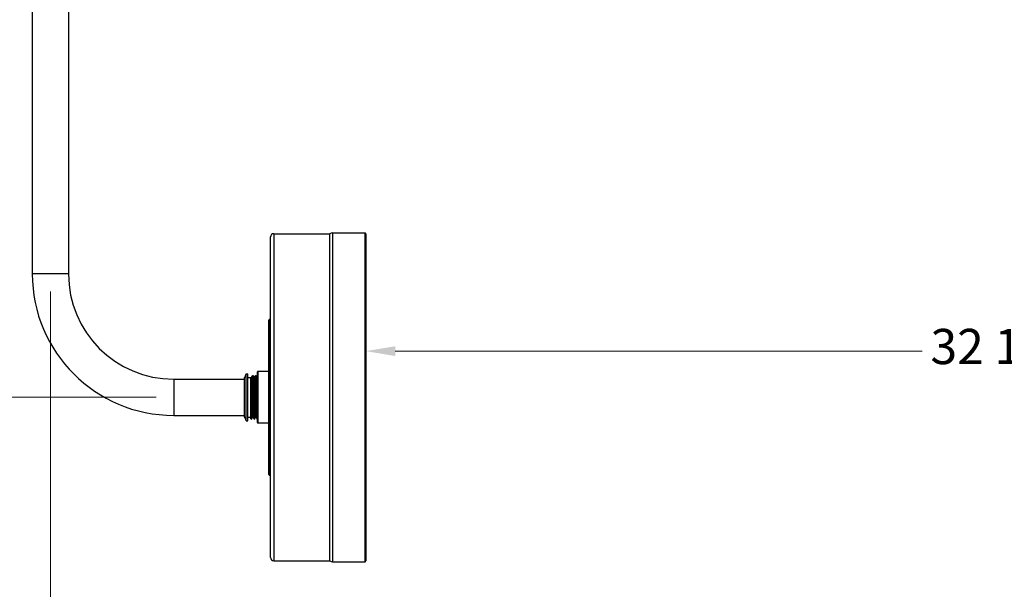
# Model space of a CAD drawing. Units: millimetres. Extents: x 57 to 2064, y 57 to 1443.
# Drawn here: x 734 to 1333, y 750 to 1096 of the extents above; entities that cross this region are included whole.
import ezdxf

# ---------------------------------------------------------------- set-up
doc = ezdxf.new("R2010")
doc.units = ezdxf.units.MM
doc.header["$LTSCALE"] = 7.142857
for name, color, linetype, lineweight, true_color in [('Dimension (ISO)', 7, 'Continuous', 18, 0x00003f), ('Visible (ISO)', 7, 'Continuous', 25, 0x00003f), ('Visible Narrow (ISO)', 7, 'Continuous', 25, 0x00003f)]:
    doc.layers.add(name, color=color, linetype=linetype, lineweight=lineweight, true_color=true_color)
doc.styles.add('Samuel Heath (ISO)', font='tahoma.ttf')
doc.dimstyles.new('Samuel Heath (ISO)', dxfattribs={"dimscale": 7.142857, "dimtxt": 3, "dimasz": 2.5, "dimexe": 1, "dimexo": 1.5, "dimgap": 0.762, "dimtad": 0, "dimtih": 1, "dimtoh": 1, "dimdec": 4, "dimlfac": 0.03937, "dimrnd": 1e-08, "dimzin": 1, "dimdsep": 46, "dimlunit": 5, "dimtxsty": 'Samuel Heath (ISO)', "dimcen": 0.09, "dimdle": 10, "dimclrd": 256, "dimclre": 256, "dimclrt": 256, "dimazin": 0, "dimtfac": 1, "dimtmove": 0, "dimatfit": 3, "dimfxl": 0, "dimfrac": 2, "dimtolj": 1, "dimtzin": 0, "dimlwd": 15, "dimlwe": 15, "dimarcsym": 0})

# ---------------------------------------------------------------- blocks, each defined once
blk = doc.blocks.new('*D12')
at = {"layer": 'Defpoints', "color": 0, "transparency": 16777216}
for p in [(1774.91, 1213.88), (752.51, 941.78), (1774.91, 697.6)]:
    blk.add_point(p, dxfattribs=at)
at = {"layer": 'Dimension (ISO)', "color": 176, "lineweight": 15, "true_color": 0x000080, "transparency": 16777216}
for p, q in [((1774.91, 1203.17), (1774.91, 690.46)), ((752.51, 931.07), (752.51, 690.46)), ((770.37, 697.6), (1216.5, 697.6)), ((1757.05, 697.6), (1310.92, 697.6))]:
    blk.add_line(p, q, dxfattribs=at)
at = {"layer": 'Dimension (ISO)', "color": 176, "true_color": 0x000080, "transparency": 16777216}
for points in [[(770.37, 700.58), (770.37, 694.62), (752.51, 697.6)], [(1757.05, 700.58), (1757.05, 694.62), (1774.91, 697.6)]]:
    blk.add_solid(points, dxfattribs=at)
at = {"layer": 'Dimension (ISO)', "color": 176, "lineweight": 18, "true_color": 0x000080, "transparency": 16777216, "insert": (1263.71, 711.13), "char_height": 21.429, "attachment_point": 2, "style": 'Samuel Heath (ISO)'}
blk.add_mtext('\\A1;40 1/4', dxfattribs=at)
blk = doc.blocks.new('*D15')
at = {"layer": 'Defpoints', "color": 0, "transparency": 16777216}
for p in [(524.67, 1356.78), (981.81, 1356.78), (827.51, 866.78)]:
    blk.add_point(p, dxfattribs=at)
at = {"layer": 'Dimension (ISO)', "color": 176, "lineweight": 15, "true_color": 0x000080, "transparency": 16777216}
for p, q in [((971.1, 1356.78), (517.52, 1356.78)), ((524.67, 1338.93), (524.67, 1130.75)), ((524.67, 884.64), (524.67, 1092.81)), ((816.8, 866.78), (517.52, 866.78))]:
    blk.add_line(p, q, dxfattribs=at)
at = {"layer": 'Dimension (ISO)', "color": 176, "true_color": 0x000080, "transparency": 16777216}
for points in [[(521.69, 1338.93), (527.64, 1338.93), (524.67, 1356.78)], [(521.69, 884.64), (527.64, 884.64), (524.67, 866.78)]]:
    blk.add_solid(points, dxfattribs=at)
at = {"layer": 'Dimension (ISO)', "color": 176, "lineweight": 18, "true_color": 0x000080, "transparency": 16777216, "insert": (524.67, 1125.31), "char_height": 21.4286, "attachment_point": 2, "style": 'Samuel Heath (ISO)'}
blk.add_mtext('\\A1;19 5/16', dxfattribs=at)
blk = doc.blocks.new('*D16')
at = {"layer": 'Defpoints', "color": 0, "transparency": 16777216}
for p in [(1774.91, 1213.88), (944.41, 966.28), (1774.91, 894.85)]:
    blk.add_point(p, dxfattribs=at)
at = {"layer": 'Dimension (ISO)', "color": 176, "lineweight": 15, "true_color": 0x000080, "transparency": 16777216}
for p, q in [((1774.91, 1203.17), (1774.91, 887.71)), ((962.27, 894.85), (1282.71, 894.85)), ((1757.05, 894.85), (1408.25, 894.85))]:
    blk.add_line(p, q, dxfattribs=at)
at = {"layer": 'Dimension (ISO)', "color": 176, "true_color": 0x000080, "transparency": 16777216}
for points in [[(962.27, 897.83), (962.27, 891.88), (944.41, 894.85)], [(1757.05, 897.83), (1757.05, 891.88), (1774.91, 894.85)]]:
    blk.add_solid(points, dxfattribs=at)
at = {"layer": 'Dimension (ISO)', "color": 176, "lineweight": 18, "true_color": 0x000080, "transparency": 16777216, "insert": (1345.48, 908.38), "char_height": 21.4286, "attachment_point": 2, "style": 'Samuel Heath (ISO)'}
blk.add_mtext('\\A1;32 11/16', dxfattribs=at)

msp = doc.modelspace()

# ---------------------------------------------------------------- linework, layer by layer
at = {"layer": 'Visible (ISO)'}
for p, q in [((741.50997, 1245.78257), (741.50997, 941.78257)), ((763.50997, 1245.78257), (763.50997, 941.78257)), ((886.40997, 769.28257), (886.40997, 964.28257)), ((888.40997, 966.28257), (922.40997, 966.28257)), ((922.40997, 767.28257), (922.40997, 966.28257)), ((924.06829, 966.78257), (943.90997, 966.78257)), ((944.40997, 966.28257), (944.40997, 767.28257)), ((885.40997, 819.78257), (885.40997, 913.78257)), ((871.50997, 852.56257), (871.50997, 881.00257)), ((871.50997, 881.00257), (872.50997, 881.00257)), ((872.50997, 852.56257), (872.50997, 881.00257)), ((878.40997, 851.36707), (878.40997, 882.19807)), ((885.40997, 882.49807), (878.70997, 882.49807)), ((827.50997, 877.78257), (870.50997, 877.78257)), ((870.50997, 854.79864), (870.50997, 878.76651)), ((872.50997, 878.78257), (874.50997, 878.78257)), ((874.50997, 864.21733), (874.50997, 879.03127)), ((874.50997, 879.03127), (874.58278, 878.90527)), ((875.6376, 880.00257), (875.65558, 880.00257)), ((877.4537, 880.00257), (877.47168, 880.00257)), ((874.50997, 857.78184), (874.50997, 864.21733)), ((874.50997, 857.19735), (874.50997, 857.78184)), ((874.50997, 853.94075), (874.50997, 857.19735)), ((827.50997, 855.78257), (870.50997, 855.78257)), ((871.50997, 852.56257), (872.50997, 852.56257)), ((872.50997, 854.78257), (874.50997, 854.78257)), ((874.50997, 853.75349), (874.50997, 853.94075)), ((874.55893, 853.66876), (874.50997, 853.75349)), ((874.72955, 853.56257), (874.74753, 853.56257)), ((876.54565, 853.56257), (876.56363, 853.56257)), ((878.36175, 853.56257), (878.37973, 853.56257)), ((885.40997, 851.06707), (878.70997, 851.06707)), ((888.40997, 767.28257), (922.40997, 767.28257)), ((924.06829, 766.78257), (943.90997, 766.78257))]:
    msp.add_line(p, q, dxfattribs=at)
for centre, radius, start, end in [((888.40997, 964.28257), 2, 90, 180), ((924.06829, 963.78257), 3, 90, 123.55730976), ((943.90997, 966.28257), 0.5, 0, 90), ((827.50997, 941.78257), 86, 180, 270), ((827.50997, 941.78257), 64, 180, 270), ((885.90997, 913.78257), 0.5, 90, 180), ((885.90997, 914.78257), 0.5, 270, 0), ((868.50997, 881.00257), 3, 311.8103149, 0), ((878.70997, 882.19807), 0.3, 90, 180), ((868.50997, 852.56257), 3, 0, 48.1896851), ((878.70997, 851.36707), 0.3, 180, 270), ((885.90997, 819.78257), 0.5, 180, 270), ((885.90997, 818.78257), 0.5, 0, 90), ((888.40997, 769.28257), 2, 180, 270), ((924.06829, 769.78257), 3, 236.44269024, 270), ((943.90997, 767.28257), 0.5, 270, 0)]:
    msp.add_arc(centre, radius, start, end, dxfattribs=at)
for points, knots in [([(874.58278, 878.90527), (874.58794, 878.89634), (874.59658, 878.88158), (874.63016, 878.85283), (874.64602, 878.84191), (874.68702, 878.82459), (874.71273, 878.81877), (874.73854, 878.81877)], [0, 0, 0, 0, 0.02587482375, 0.02587482375, 0.03960497964, 0.03960497964, 0.05387611624, 0.05387611624, 0.05387611624, 0.05387611624]), ([(874.73854, 878.81877), (874.77568, 878.81877), (874.81186, 878.83142), (874.85726, 878.85947), (874.87062, 878.87334), (874.88684, 878.89294), (874.89125, 878.89998), (874.89431, 878.90527)], [0, 0, 0, 0, 0.02053694722, 0.02053694722, 0.03852781909, 0.03852781909, 0.05385652622, 0.05385652622, 0.05385652622, 0.05385652622]), ([(875.46698, 879.89639), (875.47591, 879.91184), (875.48819, 879.93105), (875.52565, 879.96378), (875.54238, 879.97556), (875.58459, 879.99463), (875.61066, 880.00145), (875.63734, 880.00257)], [0, 0, 0, 0, 0.02580873696, 0.02580873696, 0.03939301054, 0.03939301054, 0.05349144458, 0.05349144458, 0.05349144458, 0.05349144458]), ([(875.63734, 879.99532), (875.68606, 879.99152), (875.73477, 879.43161), (875.78349, 878.35414), (875.85424, 876.78933), (875.92499, 874.14768), (875.99574, 871.08815), (876.06649, 868.02862), (876.13725, 864.58011), (876.208, 861.60287), (876.27875, 858.62564), (876.3495, 856.14779), (876.42025, 854.78745), (876.46205, 853.98372), (876.50385, 853.57457), (876.54565, 853.57184)], [-16.187790851, -16.187790851, -16.187790851, -16.187790851, -15.682151992, -15.682151992, -15.682151992, -14.947818662, -14.947818662, -14.947818662, -14.213485332, -14.213485332, -14.213485332, -13.479152002, -13.479152002, -13.479152002, -13.045284751, -13.045284751, -13.045284751, -13.045284751]), ([(876.5639, 853.56564), (876.50508, 853.57118), (876.44626, 854.40334), (876.38745, 855.94342), (876.3167, 857.796), (876.24595, 860.65544), (876.1752, 863.80845), (876.10444, 866.96146), (876.03369, 870.37825), (875.96294, 873.20649), (875.89219, 876.03472), (875.82144, 878.24768), (875.75069, 879.29335), (875.71899, 879.76189), (875.68729, 879.99408), (875.65558, 879.99287)], [6.761185998, 6.761185998, 6.761185998, 6.761185998, 7.371648772, 7.371648772, 7.371648772, 8.105982102, 8.105982102, 8.105982102, 8.840315432, 8.840315432, 8.840315432, 9.574648762, 9.574648762, 9.574648762, 9.903692098, 9.903692098, 9.903692098, 9.903692098]), ([(875.65585, 880.00257), (875.69369, 880.00099), (875.72968, 879.98752), (875.77845, 879.95666), (875.79415, 879.94045), (875.81456, 879.91541), (875.82101, 879.90539), (875.82621, 879.89639)], [0, 0, 0, 0, 0.01999705724, 0.01999705724, 0.03844265729, 0.03844265729, 0.05346586597, 0.05346586597, 0.05346586597, 0.05346586597]), ([(876.39888, 878.90527), (876.40404, 878.89634), (876.41268, 878.88158), (876.44626, 878.85283), (876.46212, 878.84191), (876.50312, 878.82459), (876.52883, 878.81877), (876.55464, 878.81877)], [0, 0, 0, 0, 0.02587482375, 0.02587482375, 0.03960497964, 0.03960497964, 0.05387611624, 0.05387611624, 0.05387611624, 0.05387611624]), ([(876.55464, 878.81877), (876.59178, 878.81877), (876.62796, 878.83142), (876.67336, 878.85947), (876.68672, 878.87334), (876.70294, 878.89294), (876.70735, 878.89998), (876.71041, 878.90527)], [0, 0, 0, 0, 0.02053694722, 0.02053694722, 0.03852781909, 0.03852781909, 0.05385652622, 0.05385652622, 0.05385652622, 0.05385652622]), ([(877.28308, 879.89639), (877.29201, 879.91184), (877.30429, 879.93105), (877.34175, 879.96378), (877.35848, 879.97556), (877.40069, 879.99463), (877.42676, 880.00145), (877.45344, 880.00257)], [0, 0, 0, 0, 0.02580873696, 0.02580873696, 0.03939301054, 0.03939301054, 0.05349144458, 0.05349144458, 0.05349144458, 0.05349144458]), ([(877.45344, 880.00053), (877.4628, 880.00207), (877.47215, 879.98255), (877.48151, 879.94144), (877.55226, 879.6306), (877.62301, 878.08826), (877.69376, 875.69916), (877.76452, 873.31006), (877.83527, 870.09678), (877.90602, 866.86088), (877.97677, 863.62497), (878.04752, 860.39701), (878.11827, 857.98223), (878.18902, 855.56744), (878.25977, 853.98865), (878.33052, 853.63967), (878.34093, 853.58832), (878.35134, 853.56336), (878.36175, 853.56423)], [-9.904605544, -9.904605544, -9.904605544, -9.904605544, -9.807485352, -9.807485352, -9.807485352, -9.073152022, -9.073152022, -9.073152022, -8.338818692, -8.338818692, -8.338818692, -7.604485362, -7.604485362, -7.604485362, -6.870152032, -6.870152032, -6.870152032, -6.762099444, -6.762099444, -6.762099444, -6.762099444]), ([(878.38, 853.5715), (878.35257, 853.56818), (878.32515, 853.74001), (878.29772, 854.09115), (878.22697, 854.99704), (878.15622, 857.08781), (878.08547, 859.84193), (878.01472, 862.59604), (877.94397, 865.98747), (877.87322, 869.17022), (877.80247, 872.35296), (877.73171, 875.29696), (877.66096, 877.26781), (877.59787, 879.02536), (877.53478, 879.99421), (877.47168, 880.00114)], [0.478000691, 0.478000691, 0.478000691, 0.478000691, 0.762648802, 0.762648802, 0.762648802, 1.496982132, 1.496982132, 1.496982132, 2.231315462, 2.231315462, 2.231315462, 2.965648792, 2.965648792, 2.965648792, 3.620506791, 3.620506791, 3.620506791, 3.620506791]), ([(877.47195, 880.00257), (877.50979, 880.00099), (877.54578, 879.98752), (877.59455, 879.95666), (877.61025, 879.94045), (877.63066, 879.91541), (877.63711, 879.90539), (877.64231, 879.89639)], [0, 0, 0, 0, 0.01999705724, 0.01999705724, 0.03844265729, 0.03844265729, 0.05346586597, 0.05346586597, 0.05346586597, 0.05346586597]), ([(878.21498, 878.90527), (878.22014, 878.89634), (878.22878, 878.88158), (878.26236, 878.85283), (878.27822, 878.84191), (878.31922, 878.82459), (878.34493, 878.81877), (878.37074, 878.81877)], [0, 0, 0, 0, 0.02587482375, 0.02587482375, 0.03960497964, 0.03960497964, 0.05387611624, 0.05387611624, 0.05387611624, 0.05387611624]), ([(874.7478, 853.56883), (874.72834, 853.56544), (874.70888, 853.65111), (874.68943, 853.82881), (874.62961, 854.37511), (874.56979, 855.77799), (874.50997, 857.78184)], [13.0443713056, 13.0443713056, 13.0443713056, 13.0443713056, 13.2463154116, 13.2463154116, 13.2463154116, 13.8671686343, 13.8671686343, 13.8671686343, 13.8671686343]), ([(874.50997, 857.19735), (874.58073, 854.96877), (874.65148, 853.64884), (874.72223, 853.56682), (874.72467, 853.56399), (874.72711, 853.56264), (874.72955, 853.56274)], [-20.0881519718, -20.0881519718, -20.0881519718, -20.0881519718, -19.3538186418, -19.3538186418, -19.3538186418, -19.3284700585, -19.3284700585, -19.3284700585, -19.3284700585]), ([(874.72929, 853.56258), (874.69144, 853.56416), (874.65546, 853.57763), (874.60669, 853.60849), (874.59099, 853.6247), (874.57058, 853.64974), (874.56413, 853.65976), (874.55893, 853.66876)], [0, 0, 0, 0, 0.01999705724, 0.01999705724, 0.03844265729, 0.03844265729, 0.05346586597, 0.05346586597, 0.05346586597, 0.05346586597]), ([(874.91816, 853.66876), (874.90923, 853.6533), (874.89694, 853.63409), (874.85949, 853.60137), (874.84276, 853.58959), (874.80055, 853.57052), (874.77448, 853.56369), (874.7478, 853.56258)], [0, 0, 0, 0, 0.02580873696, 0.02580873696, 0.03939301054, 0.03939301054, 0.05349144458, 0.05349144458, 0.05349144458, 0.05349144458]), ([(875.64659, 854.74637), (875.60945, 854.74637), (875.57327, 854.73373), (875.52788, 854.70568), (875.51452, 854.69181), (875.49829, 854.67221), (875.49389, 854.66517), (875.49083, 854.65988)], [0, 0, 0, 0, 0.02053694722, 0.02053694722, 0.03852781909, 0.03852781909, 0.05385652622, 0.05385652622, 0.05385652622, 0.05385652622]), ([(875.80236, 854.65988), (875.7972, 854.66881), (875.78855, 854.68357), (875.75498, 854.71232), (875.73912, 854.72324), (875.69812, 854.74056), (875.6724, 854.74637), (875.64659, 854.74637)], [0, 0, 0, 0, 0.02587482375, 0.02587482375, 0.03960497964, 0.03960497964, 0.05387611624, 0.05387611624, 0.05387611624, 0.05387611624]), ([(876.54539, 853.56258), (876.50754, 853.56416), (876.47156, 853.57763), (876.42279, 853.60849), (876.40709, 853.6247), (876.38668, 853.64974), (876.38023, 853.65976), (876.37503, 853.66876)], [0, 0, 0, 0, 0.01999705724, 0.01999705724, 0.03844265729, 0.03844265729, 0.05346586597, 0.05346586597, 0.05346586597, 0.05346586597]), ([(876.73426, 853.66876), (876.72533, 853.6533), (876.71304, 853.63409), (876.67559, 853.60137), (876.65886, 853.58959), (876.61665, 853.57052), (876.59058, 853.56369), (876.5639, 853.56258)], [0, 0, 0, 0, 0.02580873696, 0.02580873696, 0.03939301054, 0.03939301054, 0.05349144458, 0.05349144458, 0.05349144458, 0.05349144458]), ([(877.46269, 854.74637), (877.42555, 854.74637), (877.38937, 854.73373), (877.34398, 854.70568), (877.33062, 854.69181), (877.31439, 854.67221), (877.30999, 854.66517), (877.30693, 854.65988)], [0, 0, 0, 0, 0.02053694722, 0.02053694722, 0.03852781909, 0.03852781909, 0.05385652622, 0.05385652622, 0.05385652622, 0.05385652622]), ([(877.61846, 854.65988), (877.6133, 854.66881), (877.60465, 854.68357), (877.57108, 854.71232), (877.55522, 854.72324), (877.51422, 854.74056), (877.4885, 854.74637), (877.46269, 854.74637)], [0, 0, 0, 0, 0.02587482375, 0.02587482375, 0.03960497964, 0.03960497964, 0.05387611624, 0.05387611624, 0.05387611624, 0.05387611624]), ([(878.36149, 853.56258), (878.32364, 853.56416), (878.28766, 853.57763), (878.23889, 853.60849), (878.22319, 853.6247), (878.20278, 853.64974), (878.19633, 853.65976), (878.19113, 853.66876)], [0, 0, 0, 0, 0.01999705724, 0.01999705724, 0.03844265729, 0.03844265729, 0.05346586597, 0.05346586597, 0.05346586597, 0.05346586597])]:
    msp.add_open_spline(points, degree=3, knots=knots, dxfattribs=at)
for points in [[(874.89431, 878.90527), (875.08521, 879.23564), (875.2761, 879.56601), (875.46698, 879.89639)], [(875.82621, 879.89639), (876.01709, 879.56601), (876.20798, 879.23564), (876.39888, 878.90527)], [(876.71041, 878.90527), (876.90131, 879.23564), (877.0922, 879.56601), (877.28308, 879.89639)], [(877.64231, 879.89639), (877.83319, 879.56601), (878.02408, 879.23564), (878.21498, 878.90527)], [(878.37074, 878.81877), (878.38412, 878.81877), (878.39737, 878.82041), (878.40997, 878.82321)], [(875.49083, 854.65988), (875.29993, 854.32951), (875.10904, 853.99914), (874.91816, 853.66876)], [(876.37503, 853.66876), (876.18415, 853.99914), (875.99326, 854.32951), (875.80236, 854.65988)], [(877.30693, 854.65988), (877.11603, 854.32951), (876.92514, 853.99914), (876.73426, 853.66876)], [(878.19113, 853.66876), (878.00025, 853.99914), (877.80936, 854.32951), (877.61846, 854.65988)], [(878.40997, 853.56619), (878.40022, 853.56426), (878.39015, 853.563), (878.38, 853.56258)]]:
    msp.add_open_spline(points, degree=3, dxfattribs=at)
at = {"layer": 'Visible Narrow (ISO)'}
for p, q in [((888.40997, 966.28257), (888.40997, 767.28257)), ((924.06829, 966.78257), (924.06829, 766.78257)), ((943.90997, 766.78257), (943.90997, 966.78257)), ((763.50997, 941.78257), (741.50997, 941.78257)), ((885.90997, 819.28257), (885.90997, 914.28257)), ((878.70997, 882.49807), (878.70997, 851.06707)), ((827.50997, 877.78257), (827.50997, 855.78257))]:
    msp.add_line(p, q, dxfattribs=at)
for points, knots in [([(875.49083, 854.66065), (875.48522, 854.65048), (875.47962, 854.64732), (875.47401, 854.65131), (875.40172, 854.70276), (875.32944, 855.94245), (875.25715, 858.04864), (875.18487, 860.15483), (875.11258, 863.10587), (875.0403, 866.13584), (874.96801, 869.16581), (874.89573, 872.24356), (874.82344, 874.57031), (874.75116, 876.89706), (874.67888, 878.44887), (874.60659, 878.823), (874.59865, 878.86408), (874.59072, 878.89142), (874.58278, 878.90505)], [13.00404599, 13.00404599, 13.00404599, 13.00404599, 13.062241639, 13.062241639, 13.062241639, 13.812496727, 13.812496727, 13.812496727, 14.562751816, 14.562751816, 14.562751816, 15.313006904, 15.313006904, 15.313006904, 16.063261992, 16.063261992, 16.063261992, 16.145638644, 16.145638644, 16.145638644, 16.145638644]), ([(875.64659, 854.7497), (875.58704, 854.75771), (875.52748, 855.53639), (875.46792, 856.97366), (875.39549, 858.72158), (875.32306, 861.42545), (875.25063, 864.3809), (875.1782, 867.33636), (875.10577, 870.51277), (875.03334, 873.0827), (874.96091, 875.65263), (874.88848, 877.58944), (874.81605, 878.38859), (874.79022, 878.67366), (874.76438, 878.81291), (874.73854, 878.81045)], [13.045284751, 13.045284751, 13.045284751, 13.045284751, 13.663436102, 13.663436102, 13.663436102, 14.415195314, 14.415195314, 14.415195314, 15.166954525, 15.166954525, 15.166954525, 15.918713737, 15.918713737, 15.918713737, 16.186877405, 16.186877405, 16.186877405, 16.186877405]), ([(875.80236, 854.66977), (875.76519, 854.73446), (875.72803, 855.09279), (875.69086, 855.73883), (875.61858, 856.99539), (875.54629, 859.32745), (875.47401, 862.12976), (875.40172, 864.93206), (875.32944, 868.1758), (875.25715, 871.0191), (875.18487, 873.8624), (875.11258, 876.27603), (875.0403, 877.63356), (874.99164, 878.54748), (874.94297, 878.97642), (874.89431, 878.89761)], [13.086523512, 13.086523512, 13.086523512, 13.086523512, 13.472260028, 13.472260028, 13.472260028, 14.222515117, 14.222515117, 14.222515117, 14.972770205, 14.972770205, 14.972770205, 15.723025293, 15.723025293, 15.723025293, 16.228116166, 16.228116166, 16.228116166, 16.228116166]), ([(876.37503, 853.66898), (876.30699, 853.79016), (876.23895, 855.03693), (876.17091, 857.12986), (876.10003, 859.31014), (876.02915, 862.38795), (875.95827, 865.5929), (875.88739, 868.79785), (875.8165, 872.09945), (875.74562, 874.67131), (875.67474, 877.24316), (875.60386, 879.06079), (875.53298, 879.66924), (875.51098, 879.85809), (875.48898, 879.9299), (875.46698, 879.8892)], [13.083414597, 13.083414597, 13.083414597, 13.083414597, 13.789621711, 13.789621711, 13.789621711, 14.525303273, 14.525303273, 14.525303273, 15.260984834, 15.260984834, 15.260984834, 15.996666395, 15.996666395, 15.996666395, 16.22500725, 16.22500725, 16.22500725, 16.22500725]), ([(876.73426, 853.67698), (876.68823, 853.60198), (876.64221, 854.01745), (876.59619, 854.90654), (876.52531, 856.27591), (876.45443, 858.75579), (876.38355, 861.72545), (876.31267, 864.69511), (876.24179, 868.12629), (876.17091, 871.16017), (876.10003, 874.19405), (876.02915, 876.80175), (875.95827, 878.33057), (875.91425, 879.28004), (875.87023, 879.80777), (875.82621, 879.88765)], [6.723969599, 6.723969599, 6.723969599, 6.723969599, 7.201623794, 7.201623794, 7.201623794, 7.937305355, 7.937305355, 7.937305355, 8.672986916, 8.672986916, 8.672986916, 9.408668477, 9.408668477, 9.408668477, 9.865562253, 9.865562253, 9.865562253, 9.865562253]), ([(877.30693, 854.66959), (877.27424, 854.6119), (877.24154, 854.7816), (877.20885, 855.18468), (877.13656, 856.07587), (877.06428, 858.09873), (876.99199, 860.72825), (876.91971, 863.35778), (876.84742, 866.56693), (876.77514, 869.52281), (876.70285, 872.4787), (876.63057, 875.15093), (876.55828, 876.84595), (876.50515, 878.0919), (876.45201, 878.80044), (876.39888, 878.89936)], [6.720860683, 6.720860683, 6.720860683, 6.720860683, 7.060200932, 7.060200932, 7.060200932, 7.81045602, 7.81045602, 7.81045602, 8.560711109, 8.560711109, 8.560711109, 9.310966197, 9.310966197, 9.310966197, 9.862453337, 9.862453337, 9.862453337, 9.862453337]), ([(877.46269, 854.74977), (877.44964, 854.74801), (877.43658, 854.78326), (877.42353, 854.85671), (877.3511, 855.26415), (877.27867, 856.84275), (877.20624, 859.18127), (877.13381, 861.5198), (877.06138, 864.59403), (876.98895, 867.60312), (876.91652, 870.61221), (876.84409, 873.52498), (876.77166, 875.58267), (876.69932, 877.63776), (876.62698, 878.81865), (876.55464, 878.81877)], [6.762099444, 6.762099444, 6.762099444, 6.762099444, 6.897603198, 6.897603198, 6.897603198, 7.64936241, 7.64936241, 7.64936241, 8.401121621, 8.401121621, 8.401121621, 9.152880833, 9.152880833, 9.152880833, 9.903692098, 9.903692098, 9.903692098, 9.903692098]), ([(877.61846, 854.66137), (877.55421, 854.77949), (877.48995, 855.8123), (877.4257, 857.56651), (877.35342, 859.54003), (877.28113, 862.40631), (877.20885, 865.42144), (877.13656, 868.43657), (877.06428, 871.56955), (876.99199, 874.00725), (876.91971, 876.44496), (876.84742, 878.16233), (876.77514, 878.71364), (876.75356, 878.8782), (876.73198, 878.93836), (876.71041, 878.89841)], [6.803338205, 6.803338205, 6.803338205, 6.803338205, 7.470219321, 7.470219321, 7.470219321, 8.22047441, 8.22047441, 8.22047441, 8.970729498, 8.970729498, 8.970729498, 9.720984586, 9.720984586, 9.720984586, 9.944930859, 9.944930859, 9.944930859, 9.944930859]), ([(878.19113, 853.67867), (878.15565, 853.74009), (878.12017, 854.09126), (878.08469, 854.72806), (878.01381, 856.00019), (877.94293, 858.40008), (877.87205, 861.32703), (877.80117, 864.25397), (877.73029, 867.68011), (877.65941, 870.74789), (877.58852, 873.81567), (877.51764, 876.49589), (877.44676, 878.11769), (877.3922, 879.36606), (877.33764, 879.97817), (877.28308, 879.89144)], [6.800229289, 6.800229289, 6.800229289, 6.800229289, 7.168487661, 7.168487661, 7.168487661, 7.904169222, 7.904169222, 7.904169222, 8.639850783, 8.639850783, 8.639850783, 9.375532344, 9.375532344, 9.375532344, 9.941821943, 9.941821943, 9.941821943, 9.941821943]), ([(878.40997, 854.96052), (878.37243, 855.6989), (878.33488, 856.73013), (878.29733, 857.99645), (878.22645, 860.38696), (878.15557, 863.59249), (878.08469, 866.81069), (878.01381, 870.02889), (877.94293, 873.22913), (877.87205, 875.61039), (877.80117, 877.99164), (877.73029, 879.53126), (877.65941, 879.84387), (877.65371, 879.86901), (877.64801, 879.88619), (877.64231, 879.89554)], [0.926461072, 0.926461072, 0.926461072, 0.926461072, 1.316171304, 1.316171304, 1.316171304, 2.051852865, 2.051852865, 2.051852865, 2.787534426, 2.787534426, 2.787534426, 3.523215988, 3.523215988, 3.523215988, 3.582376945, 3.582376945, 3.582376945, 3.582376945]), ([(878.40997, 875.9297), (878.37102, 877.00173), (878.33207, 877.83013), (878.29312, 878.33138), (878.26707, 878.66657), (878.24103, 878.85422), (878.21498, 878.89685)], [2.9046417306, 2.9046417306, 2.9046417306, 2.9046417306, 3.3089254899, 3.3089254899, 3.3089254899, 3.5792680296, 3.5792680296, 3.5792680296, 3.5792680296]), ([(874.91816, 853.67019), (874.91046, 853.65603), (874.90275, 853.65607), (874.89505, 853.67068), (874.82417, 853.80513), (874.75329, 855.1722), (874.68241, 857.42971), (874.62493, 859.26039), (874.56745, 861.65794), (874.50997, 864.21733)], [13.007154906, 13.007154906, 13.007154906, 13.007154906, 13.087076283, 13.087076283, 13.087076283, 13.822757844, 13.822757844, 13.822757844, 14.419342905, 14.419342905, 14.419342905, 14.419342905])]:
    msp.add_open_spline(points, degree=3, knots=knots, dxfattribs=at)
for points in [[(878.40997, 878.69835), (878.3969, 878.77165), (878.38382, 878.80917), (878.37074, 878.8104)], [(874.55893, 853.6716), (874.54261, 853.6987), (874.52629, 853.7881), (874.50997, 853.94075)]]:
    msp.add_open_spline(points, degree=3, dxfattribs=at)

# ---------------------------------------------------------------- dimensions: what is measured, and where the dimension line sits
at = {"layer": 'Dimension (ISO)', "color": 176, "lineweight": 18, "true_color": 0x000080}
for base, p1, p2, angle, override, picture, middle in [((524.6664, 1356.78257), (827.50997, 866.78257), (981.80997, 1356.78257), 90, {"dimgap": 0.762, "dimdec": 4, "dimlfac": 0.03937, "dimtol": 0, "dimlim": 0, "dimtp": 0, "dimtm": 0, "dimtdec": 2, "dimtofl": 0, "dimatfit": 1}, '*D15', (524.6664, 1111.78257)), ((1774.90997, 697.60037), (752.50997, 941.78257), (1774.90997, 1213.88257), 180, {"dimgap": 0.762, "dimtih": 0, "dimtoh": 0, "dimdec": 4, "dimlfac": 0.03937, "dimtol": 0, "dimlim": 0, "dimtp": 0, "dimtm": 0, "dimtdec": 2, "dimtofl": 0, "dimatfit": 1}, '*D12', (1263.70997, 697.60037)), ((1774.90997, 894.854), (944.40997, 966.28257), (1774.90997, 1213.88257), 180, {"dimgap": 0.762, "dimtih": 0, "dimtoh": 0, "dimdec": 4, "dimlfac": 0.03937, "dimse1": 1, "dimtol": 0, "dimlim": 0, "dimtp": 0, "dimtm": 0, "dimtdec": 2, "dimtofl": 0, "dimatfit": 1}, '*D16', (1345.4808, 894.854))]:
    dim = msp.add_linear_dim(base=base, p1=p1, p2=p2, angle=angle, dimstyle='Samuel Heath (ISO)', override=override, dxfattribs=at)
    dim.commit()
    dim.dimension.update_dxf_attribs({"geometry": picture, "text_midpoint": middle, "dimtype": 160})

doc.saveas('drawing.dxf')
